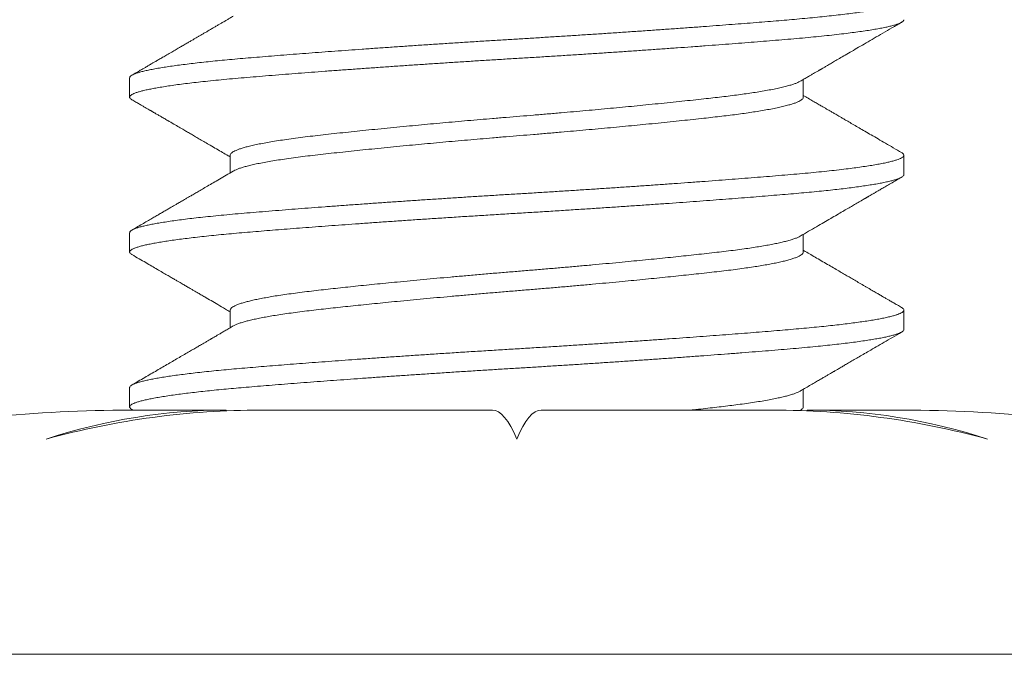
# Model space of a CAD drawing. Extents: x -35 to 76, y -69 to 39.
# Drawn here: x 44 to 44, y -63 to -63 of the extents above; entities that cross this region are included whole.
import ezdxf

# ---------------------------------------------------------------- set-up
doc = ezdxf.new("R2010")
doc.units = 0
doc.header["$LTSCALE"] = 0.25
doc.header["$MEASUREMENT"] = 0
doc.layers.get('0').update_dxf_attribs({"linetype": 'CONTINUOUS', "lineweight": 13})
doc.layers.get('DEFPOINTS').update_dxf_attribs({"linetype": 'CONTINUOUS'})
doc.layers.add('Text', color=7, linetype='CONTINUOUS', lineweight=15)
doc.styles.add('ROMAND', font='romand.shx', dxfattribs={"oblique": 15})
doc.dimstyles.new('ROMAND', dxfattribs={"dimscale": 3, "dimtxt": 0.1875, "dimasz": 0.1875, "dimexe": 0.0625, "dimexo": 0.0625, "dimgap": 0.0625, "dimtad": 0, "dimtih": 1, "dimtoh": 1, "dimdec": 3, "dimzin": 0, "dimdsep": 46, "dimlunit": 4, "dimtxsty": 'ROMAND', "dimcen": 0, "dimadec": 0, "dimazin": 0, "dimtfac": 1, "dimtdec": 3, "dimtofl": 0, "dimtmove": 0, "dimatfit": 3, "dimfxl": 0, "dimtolj": 1, "dimtzin": 0, "dimarcsym": 0})

# ---------------------------------------------------------------- blocks, each defined once
blk = doc.blocks.new('*D33')
at = {"layer": 'DEFPOINTS', "color": 0}
for p in [(44.19762, -62.9522), (44.19762, -63.18013)]:
    blk.add_point(p, dxfattribs=at)
at = {"layer": 'Text', "color": 0, "lineweight": -2}
for p, q in [((44.19762, -65.67601), (44.19762, -63.64888)), ((44.66637, -65.67601), (44.19762, -65.67601))]:
    blk.add_line(p, q, dxfattribs=at)
at = {"layer": 'Text', "color": 0}
blk.add_solid([(44.11949, -63.64888), (44.27574, -63.64888), (44.19762, -63.18013)], dxfattribs=at)
at = {"layer": 'Text', "color": 0, "insert": (48.20074, -65.67601), "char_height": 0.46875, "attachment_point": 5, "style": 'ROMAND'}
blk.add_mtext('\\A1;(4) \\A1;{\\H0.7X;\\S1/4;}"-20x\\A1;{\\H0.7X;\\S3/4;}"\\PS.S. BUTTON HEAD\\PSOCKET CAP\\PSCREWS', dxfattribs=at)

msp = doc.modelspace()

# ---------------------------------------------------------------- linework, layer by layer
for p, q in [((44.07262, -62.58813), (44.07262, -62.59438)), ((44.29014, -62.59438), (44.29014, -62.58868)), ((44.10509, -62.61313), (44.10509, -62.61882)), ((44.32262, -62.61938), (44.32262, -62.61313)), ((44.07262, -62.63813), (44.07262, -62.64438)), ((44.29014, -62.64438), (44.29014, -62.63868)), ((44.10509, -62.66313), (44.10509, -62.66882)), ((44.32262, -62.66938), (44.32262, -62.66313)), ((44.07262, -62.68813), (44.07262, -62.69438)), ((44.29014, -62.69438), (44.29014, -62.68868)), ((44.07287, -62.69541), (44.10383, -62.69541)), ((44.10383, -62.69541), (44.10383, -62.69565)), ((44.11498, -62.69541), (44.18973, -62.69541)), ((44.2055, -62.69541), (44.28025, -62.69541)), ((44.29141, -62.69541), (44.29141, -62.69565)), ((44.29141, -62.69541), (44.32237, -62.69541))]:
    msp.add_line(p, q)
at = {"color": 8}
for points, knots in [([(44.32188, -62.56229), (44.32203, -62.56239), (44.32234, -62.56258), (44.32258, -62.56288), (44.32265, -62.56317), (44.32252, -62.56347), (44.32219, -62.56378), (44.32166, -62.5641), (44.32093, -62.56442), (44.32, -62.56474), (44.3189, -62.56506), (44.31762, -62.56537), (44.31615, -62.56569), (44.31451, -62.56601), (44.31268, -62.56633), (44.31068, -62.56665), (44.30851, -62.56697), (44.30613, -62.56729), (44.30355, -62.56761), (44.30076, -62.56794), (44.29782, -62.56826), (44.29472, -62.56858), (44.29149, -62.56889), (44.28818, -62.56919), (44.2848, -62.56948), (44.28134, -62.56977), (44.27773, -62.57007), (44.27399, -62.57037), (44.27012, -62.57067), (44.26612, -62.57098), (44.262, -62.5713), (44.25771, -62.57162), (44.25324, -62.57194), (44.24861, -62.57228), (44.24388, -62.57261), (44.23908, -62.57295), (44.23422, -62.57328), (44.22938, -62.57361), (44.22457, -62.57393), (44.21982, -62.57424), (44.21505, -62.57454), (44.21028, -62.57485), (44.20552, -62.57514), (44.20078, -62.57544), (44.19604, -62.57572), (44.19122, -62.57602), (44.18632, -62.57632), (44.18132, -62.57664), (44.17632, -62.57696), (44.17134, -62.57728), (44.16638, -62.57761), (44.16154, -62.57794), (44.15681, -62.57826), (44.15222, -62.57858), (44.1477, -62.5789), (44.14325, -62.57922), (44.13889, -62.57954), (44.13463, -62.57985), (44.13048, -62.58017), (44.12637, -62.58048), (44.12234, -62.5808), (44.11838, -62.58112), (44.11457, -62.58143), (44.11092, -62.58173), (44.10742, -62.58203), (44.1041, -62.58233), (44.10095, -62.58263), (44.09798, -62.58293), (44.09513, -62.58324), (44.09244, -62.58355), (44.08989, -62.58387), (44.08749, -62.58418), (44.08526, -62.5845), (44.08317, -62.58482), (44.08123, -62.58515), (44.07945, -62.58549), (44.07788, -62.58582), (44.07651, -62.58615), (44.07534, -62.58648), (44.07436, -62.58682), (44.07357, -62.58716), (44.073, -62.5875), (44.07267, -62.58782), (44.07264, -62.58803), (44.07263, -62.58813)], [0, 0, 0, 0, 0.011239, 0.022942, 0.035119, 0.04732, 0.059608, 0.071973, 0.084405, 0.096896, 0.108863, 0.120865, 0.132893, 0.144937, 0.156988, 0.169036, 0.181074, 0.19309, 0.205647, 0.21816, 0.23062, 0.243017, 0.255341, 0.267583, 0.279195, 0.290857, 0.302597, 0.314405, 0.326275, 0.338197, 0.350163, 0.362165, 0.374765, 0.387382, 0.400007, 0.412629, 0.425236, 0.437818, 0.449796, 0.461732, 0.473619, 0.485447, 0.497208, 0.508894, 0.520507, 0.532167, 0.544465, 0.556838, 0.569278, 0.581775, 0.594318, 0.606897, 0.618929, 0.630976, 0.643027, 0.655074, 0.667108, 0.679118, 0.691097, 0.703035, 0.715488, 0.727876, 0.740191, 0.752422, 0.764587, 0.776821, 0.788577, 0.8004, 0.812282, 0.824214, 0.836189, 0.848197, 0.860228, 0.872274, 0.884899, 0.89752, 0.910124, 0.922703, 0.935245, 0.94774, 0.961305, 0.97479, 0.988183, 1, 1, 1, 1]), ([(44.32262, -62.56938), (44.3226, -62.56947), (44.32257, -62.56966), (44.32229, -62.56996), (44.32183, -62.57026), (44.32119, -62.57056), (44.32037, -62.57087), (44.31935, -62.57118), (44.31815, -62.5715), (44.31674, -62.57182), (44.31511, -62.57215), (44.31325, -62.57248), (44.31121, -62.57282), (44.30897, -62.57315), (44.30655, -62.57348), (44.30388, -62.57382), (44.30094, -62.57417), (44.29773, -62.57452), (44.29434, -62.57487), (44.2908, -62.57521), (44.28709, -62.57554), (44.28322, -62.57586), (44.2793, -62.57619), (44.27532, -62.57651), (44.2713, -62.57683), (44.26715, -62.57715), (44.26286, -62.57748), (44.25846, -62.57781), (44.25401, -62.57814), (44.24953, -62.57846), (44.24503, -62.57878), (44.24047, -62.5791), (44.23585, -62.57942), (44.23117, -62.57974), (44.22645, -62.58005), (44.22171, -62.58037), (44.21687, -62.58068), (44.21195, -62.58099), (44.20696, -62.58131), (44.20198, -62.58161), (44.19702, -62.58191), (44.19205, -62.58221), (44.18715, -62.58252), (44.18231, -62.58282), (44.17754, -62.58313), (44.17277, -62.58344), (44.16803, -62.58375), (44.16332, -62.58407), (44.15865, -62.58438), (44.15404, -62.5847), (44.14941, -62.58503), (44.14479, -62.58536), (44.14019, -62.58569), (44.1357, -62.58602), (44.13132, -62.58635), (44.12707, -62.58668), (44.12282, -62.58701), (44.11861, -62.58735), (44.11446, -62.58769), (44.11049, -62.58802), (44.10669, -62.58834), (44.10304, -62.58868), (44.09956, -62.58902), (44.09633, -62.58936), (44.09336, -62.58969), (44.09064, -62.59002), (44.08808, -62.59035), (44.08571, -62.59068), (44.08352, -62.59102), (44.08155, -62.59135), (44.07979, -62.59167), (44.07825, -62.59199), (44.07689, -62.59231), (44.07571, -62.59262), (44.07473, -62.59293), (44.07393, -62.59324), (44.07332, -62.59354), (44.07289, -62.59385), (44.07264, -62.59415), (44.07259, -62.59445), (44.07274, -62.59475), (44.073, -62.59501), (44.07328, -62.59516), (44.07337, -62.59521)], [0, 0, 0, 0, 0.011632, 0.023344, 0.035128, 0.046976, 0.05888, 0.070831, 0.08282, 0.094839, 0.107451, 0.120074, 0.132698, 0.145312, 0.157905, 0.170467, 0.184123, 0.197717, 0.211234, 0.224664, 0.237994, 0.251272, 0.264648, 0.276992, 0.289407, 0.301883, 0.314409, 0.326975, 0.339571, 0.351613, 0.363664, 0.375713, 0.387753, 0.399773, 0.411764, 0.423718, 0.435625, 0.44804, 0.460384, 0.47265, 0.484828, 0.497027, 0.509312, 0.521111, 0.532972, 0.544887, 0.556848, 0.568844, 0.580868, 0.592909, 0.60496, 0.617583, 0.630195, 0.642785, 0.655343, 0.667857, 0.680319, 0.693841, 0.707276, 0.720612, 0.733888, 0.747258, 0.760723, 0.774272, 0.786754, 0.799285, 0.811856, 0.824455, 0.837072, 0.849697, 0.861745, 0.873781, 0.885795, 0.897779, 0.909723, 0.921619, 0.933458, 0.945231, 0.957486, 0.969657, 0.981866, 0.994162, 1, 1, 1, 1]), ([(44.28912, -62.58927), (44.289, -62.58934), (44.28868, -62.58953), (44.28795, -62.58984), (44.28698, -62.5902), (44.28577, -62.59057), (44.28433, -62.59096), (44.28263, -62.59137), (44.28073, -62.59177), (44.27863, -62.59217), (44.27641, -62.59255), (44.2741, -62.59292), (44.27172, -62.59327), (44.26921, -62.59362), (44.26659, -62.59396), (44.26385, -62.59429), (44.26098, -62.59461), (44.25789, -62.59496), (44.25455, -62.59532), (44.25095, -62.59571), (44.2472, -62.5961), (44.24331, -62.59649), (44.23943, -62.59688), (44.23557, -62.59726), (44.23176, -62.59762), (44.22788, -62.59799), (44.22394, -62.59835), (44.21996, -62.59871), (44.21595, -62.59907), (44.21179, -62.59944), (44.20749, -62.59981), (44.20306, -62.60018), (44.19864, -62.60054), (44.19423, -62.6009), (44.18994, -62.60126), (44.18578, -62.60162), (44.18174, -62.60197), (44.17772, -62.60232), (44.17372, -62.60268), (44.16976, -62.60304), (44.16584, -62.60341), (44.16186, -62.60378), (44.15783, -62.60417), (44.15377, -62.60457), (44.14983, -62.60497), (44.14602, -62.60536), (44.14227, -62.60576), (44.13861, -62.60615), (44.13507, -62.60655), (44.13169, -62.60693), (44.12849, -62.60732), (44.12544, -62.60771), (44.12262, -62.60811), (44.12002, -62.60851), (44.11765, -62.6089), (44.11546, -62.6093), (44.11346, -62.6097), (44.11172, -62.61009), (44.11023, -62.61047), (44.10895, -62.61083), (44.10786, -62.61119), (44.10694, -62.61155), (44.10621, -62.6119), (44.10566, -62.61225), (44.10529, -62.6126), (44.1051, -62.6129), (44.10511, -62.61307), (44.10512, -62.61313)], [0, 0, 0, 0, 0.009211, 0.024015, 0.038877, 0.053782, 0.07021, 0.086652, 0.103089, 0.119499, 0.135864, 0.150686, 0.165438, 0.180108, 0.194682, 0.209147, 0.223556, 0.238071, 0.254156, 0.270348, 0.286629, 0.302981, 0.319383, 0.334321, 0.349269, 0.364212, 0.379135, 0.394023, 0.40886, 0.423634, 0.439792, 0.455837, 0.471752, 0.487608, 0.503595, 0.518234, 0.532961, 0.547761, 0.56262, 0.577523, 0.592455, 0.607402, 0.623842, 0.640261, 0.656638, 0.672954, 0.689191, 0.706302, 0.723281, 0.74011, 0.756981, 0.774, 0.791145, 0.807407, 0.823744, 0.840136, 0.856563, 0.873006, 0.887949, 0.902874, 0.917764, 0.932605, 0.947382, 0.962081, 0.976688, 0.992635, 1, 1, 1, 1]), ([(44.29014, -62.59438), (44.29013, -62.59449), (44.29009, -62.59471), (44.28982, -62.59504), (44.28938, -62.59539), (44.28876, -62.59574), (44.28796, -62.59609), (44.28698, -62.59645), (44.28577, -62.59682), (44.28433, -62.59721), (44.28263, -62.59762), (44.28073, -62.59802), (44.27863, -62.59842), (44.27641, -62.5988), (44.2741, -62.59917), (44.27172, -62.59952), (44.26921, -62.59987), (44.26659, -62.60021), (44.26385, -62.60054), (44.26098, -62.60086), (44.25789, -62.60121), (44.25455, -62.60157), (44.25095, -62.60196), (44.2472, -62.60235), (44.24331, -62.60274), (44.23943, -62.60313), (44.23557, -62.60351), (44.23176, -62.60387), (44.22788, -62.60424), (44.22394, -62.6046), (44.21996, -62.60496), (44.21595, -62.60532), (44.21179, -62.60569), (44.20749, -62.60606), (44.20306, -62.60643), (44.19864, -62.60679), (44.19423, -62.60715), (44.18994, -62.60751), (44.18578, -62.60787), (44.18174, -62.60822), (44.17772, -62.60857), (44.17372, -62.60893), (44.16976, -62.60929), (44.16584, -62.60966), (44.16186, -62.61003), (44.15783, -62.61042), (44.15377, -62.61082), (44.14983, -62.61122), (44.14602, -62.61161), (44.14227, -62.61201), (44.13861, -62.6124), (44.13507, -62.6128), (44.13169, -62.61318), (44.12849, -62.61357), (44.12544, -62.61396), (44.12262, -62.61436), (44.12002, -62.61476), (44.11765, -62.61515), (44.11546, -62.61555), (44.11346, -62.61595), (44.11172, -62.61634), (44.11022, -62.61672), (44.10895, -62.61708), (44.10785, -62.61744), (44.10695, -62.6178), (44.10637, -62.61807), (44.10615, -62.61821), (44.10611, -62.61824)], [0, 0, 0, 0, 0.014433, 0.028978, 0.043622, 0.058353, 0.073157, 0.088019, 0.102924, 0.119352, 0.135794, 0.152231, 0.168642, 0.185007, 0.199828, 0.21458, 0.229251, 0.243825, 0.25829, 0.272698, 0.287213, 0.303298, 0.319491, 0.335772, 0.352124, 0.368526, 0.383464, 0.398412, 0.413355, 0.428278, 0.443166, 0.458004, 0.472777, 0.488935, 0.504981, 0.520895, 0.536752, 0.552738, 0.567378, 0.582105, 0.596904, 0.611763, 0.626667, 0.641599, 0.656546, 0.672986, 0.689405, 0.705782, 0.722098, 0.738335, 0.755446, 0.772425, 0.789254, 0.806125, 0.823144, 0.840289, 0.856552, 0.872889, 0.889281, 0.905708, 0.92215, 0.937094, 0.952019, 0.966909, 0.98175, 0.996527, 1, 1, 1, 1]), ([(44.32187, -62.61229), (44.32199, -62.61237), (44.3223, -62.61255), (44.32255, -62.61283), (44.32265, -62.61312), (44.32256, -62.61341), (44.32229, -62.61371), (44.32183, -62.61401), (44.32119, -62.61431), (44.32037, -62.61462), (44.31935, -62.61493), (44.31815, -62.61525), (44.31674, -62.61557), (44.31511, -62.6159), (44.31325, -62.61623), (44.31121, -62.61657), (44.30897, -62.6169), (44.30655, -62.61723), (44.30388, -62.61757), (44.30094, -62.61792), (44.29773, -62.61827), (44.29434, -62.61862), (44.2908, -62.61896), (44.28709, -62.61929), (44.28322, -62.61961), (44.2793, -62.61994), (44.27532, -62.62026), (44.2713, -62.62058), (44.26715, -62.6209), (44.26286, -62.62123), (44.25846, -62.62156), (44.25401, -62.62189), (44.24953, -62.62221), (44.24503, -62.62253), (44.24047, -62.62285), (44.23585, -62.62317), (44.23117, -62.62349), (44.22645, -62.6238), (44.22171, -62.62412), (44.21687, -62.62443), (44.21195, -62.62474), (44.20696, -62.62506), (44.20198, -62.62536), (44.19702, -62.62566), (44.19205, -62.62596), (44.18715, -62.62627), (44.18231, -62.62657), (44.17754, -62.62688), (44.17277, -62.62719), (44.16803, -62.6275), (44.16332, -62.62782), (44.15865, -62.62813), (44.15404, -62.62845), (44.14941, -62.62878), (44.14479, -62.62911), (44.14019, -62.62944), (44.1357, -62.62977), (44.13132, -62.6301), (44.12707, -62.63043), (44.12282, -62.63076), (44.11861, -62.6311), (44.11446, -62.63144), (44.11049, -62.63177), (44.10669, -62.63209), (44.10304, -62.63243), (44.09956, -62.63277), (44.09633, -62.63311), (44.09336, -62.63344), (44.09064, -62.63377), (44.08808, -62.6341), (44.08571, -62.63443), (44.08352, -62.63477), (44.08155, -62.6351), (44.07979, -62.63542), (44.07825, -62.63574), (44.07689, -62.63606), (44.07571, -62.63637), (44.07473, -62.63668), (44.07393, -62.63699), (44.07332, -62.63729), (44.07289, -62.6376), (44.07265, -62.63788), (44.07264, -62.63805), (44.07264, -62.63813)], [0, 0, 0, 0, 0.008826, 0.021101, 0.033289, 0.044921, 0.056633, 0.068417, 0.080265, 0.092169, 0.10412, 0.116109, 0.128128, 0.14074, 0.153363, 0.165987, 0.178601, 0.191194, 0.203756, 0.217412, 0.231006, 0.244523, 0.257953, 0.271283, 0.284561, 0.297937, 0.310281, 0.322696, 0.335172, 0.347698, 0.360264, 0.37286, 0.384902, 0.396953, 0.409002, 0.421042, 0.433062, 0.445053, 0.457007, 0.468914, 0.481329, 0.493674, 0.505939, 0.518117, 0.530316, 0.542601, 0.5544, 0.566261, 0.578176, 0.590137, 0.602133, 0.614157, 0.626199, 0.638249, 0.650872, 0.663484, 0.676074, 0.688632, 0.701146, 0.713608, 0.72713, 0.740565, 0.753901, 0.767177, 0.780547, 0.794012, 0.807561, 0.820043, 0.832574, 0.845145, 0.857744, 0.870361, 0.882986, 0.895034, 0.90707, 0.919085, 0.931069, 0.943013, 0.954908, 0.966747, 0.97852, 0.990775, 1, 1, 1, 1]), ([(44.32259, -62.61938), (44.3226, -62.61941), (44.32263, -62.61955), (44.32245, -62.6198), (44.32206, -62.62013), (44.32144, -62.62045), (44.32064, -62.62078), (44.31963, -62.6211), (44.31841, -62.62143), (44.31699, -62.62176), (44.31539, -62.62209), (44.31363, -62.62242), (44.31172, -62.62274), (44.30963, -62.62305), (44.30737, -62.62337), (44.30496, -62.62369), (44.30238, -62.624), (44.29966, -62.62431), (44.29675, -62.62462), (44.29366, -62.62493), (44.29039, -62.62524), (44.28698, -62.62555), (44.28344, -62.62584), (44.27975, -62.62615), (44.27597, -62.62646), (44.2721, -62.62677), (44.26817, -62.62707), (44.26411, -62.62739), (44.25994, -62.6277), (44.25566, -62.62802), (44.25129, -62.62834), (44.24683, -62.62866), (44.24222, -62.62898), (44.23747, -62.62931), (44.23259, -62.62964), (44.22765, -62.62997), (44.22269, -62.6303), (44.2177, -62.63062), (44.21255, -62.63095), (44.20726, -62.63129), (44.20183, -62.63162), (44.19642, -62.63195), (44.191, -62.63228), (44.18556, -62.63262), (44.18011, -62.63296), (44.17481, -62.6333), (44.16968, -62.63364), (44.16474, -62.63397), (44.15983, -62.6343), (44.15498, -62.63464), (44.1502, -62.63497), (44.14557, -62.6353), (44.14109, -62.63563), (44.13678, -62.63594), (44.13257, -62.63626), (44.12847, -62.63657), (44.12449, -62.63688), (44.12064, -62.63718), (44.11692, -62.63748), (44.11329, -62.63778), (44.10974, -62.63808), (44.10628, -62.63838), (44.10295, -62.63869), (44.09975, -62.639), (44.09669, -62.63932), (44.09383, -62.63964), (44.09116, -62.63996), (44.08869, -62.64027), (44.08637, -62.64059), (44.08423, -62.64091), (44.08225, -62.64123), (44.08045, -62.64155), (44.07884, -62.64187), (44.07738, -62.64219), (44.0761, -62.64251), (44.075, -62.64284), (44.07411, -62.64316), (44.07343, -62.64348), (44.07295, -62.6438), (44.07267, -62.6441), (44.07259, -62.64439), (44.07269, -62.64468), (44.07293, -62.64495), (44.07323, -62.64513), (44.07336, -62.64521)], [0, 0, 0, 0, 0.003683, 0.017013, 0.030443, 0.042832, 0.055284, 0.067792, 0.080343, 0.092929, 0.105539, 0.117587, 0.129638, 0.141683, 0.153711, 0.165714, 0.177683, 0.189608, 0.201481, 0.213855, 0.226152, 0.238365, 0.250535, 0.262787, 0.27512, 0.28696, 0.298856, 0.310801, 0.322786, 0.334801, 0.346837, 0.358885, 0.370937, 0.383554, 0.396154, 0.408726, 0.421259, 0.433743, 0.446167, 0.459643, 0.473024, 0.486306, 0.49963, 0.513054, 0.526567, 0.540157, 0.55267, 0.565227, 0.577816, 0.590427, 0.603051, 0.615675, 0.627716, 0.63974, 0.651736, 0.663696, 0.67561, 0.687471, 0.699269, 0.710996, 0.723198, 0.735374, 0.747637, 0.759979, 0.772392, 0.784866, 0.796821, 0.808813, 0.820833, 0.832873, 0.844923, 0.856973, 0.869015, 0.881039, 0.893607, 0.906134, 0.918611, 0.931028, 0.943375, 0.955643, 0.967271, 0.978907, 0.990623, 1, 1, 1, 1]), ([(44.28914, -62.63927), (44.28914, -62.63927), (44.28896, -62.6394), (44.28839, -62.63966), (44.28742, -62.64005), (44.28621, -62.64045), (44.28483, -62.64083), (44.2833, -62.64121), (44.28165, -62.64158), (44.27984, -62.64194), (44.27786, -62.6423), (44.27573, -62.64266), (44.27345, -62.64302), (44.27096, -62.64338), (44.26824, -62.64375), (44.2653, -62.64411), (44.26221, -62.64447), (44.25897, -62.64484), (44.25568, -62.6452), (44.25234, -62.64556), (44.24899, -62.64591), (44.24552, -62.64627), (44.24195, -62.64663), (44.23828, -62.64699), (44.23452, -62.64736), (44.23056, -62.64774), (44.2264, -62.64813), (44.22205, -62.64853), (44.21765, -62.64892), (44.21323, -62.64931), (44.2087, -62.6497), (44.20409, -62.65009), (44.1994, -62.65048), (44.19472, -62.65086), (44.19003, -62.65125), (44.18532, -62.65166), (44.18071, -62.65206), (44.1762, -62.65246), (44.17182, -62.65285), (44.16749, -62.65325), (44.16322, -62.65365), (44.15916, -62.65404), (44.15532, -62.65442), (44.15169, -62.65478), (44.14816, -62.65514), (44.14474, -62.6555), (44.14144, -62.65585), (44.13827, -62.65619), (44.13514, -62.65654), (44.13204, -62.65689), (44.129, -62.65725), (44.1261, -62.65763), (44.12335, -62.65801), (44.12083, -62.65838), (44.11854, -62.65875), (44.11648, -62.65911), (44.11457, -62.65947), (44.11283, -62.65984), (44.11125, -62.6602), (44.10985, -62.66057), (44.10859, -62.66094), (44.10748, -62.66133), (44.10657, -62.66172), (44.10587, -62.66211), (44.10539, -62.66248), (44.10513, -62.66282), (44.10511, -62.66304), (44.10511, -62.66313)], [0, 0, 0, 0, 0.0000242, 0.016264, 0.0325833, 0.0489628, 0.0653827, 0.0803283, 0.0952757, 0.1102095, 0.1251148, 0.1399765, 0.1547801, 0.1695112, 0.1856149, 0.2015963, 0.2174498, 0.2333701, 0.2494203, 0.2641099, 0.278879, 0.2937135, 0.3085989, 0.3235203, 0.3384628, 0.3534112, 0.3698429, 0.3862432, 0.4025922, 0.4188705, 0.435059, 0.4521099, 0.4690182, 0.4858291, 0.5027732, 0.519855, 0.5370532, 0.5533558, 0.569723, 0.5861352, 0.6025726, 0.6190148, 0.6339498, 0.6488571, 0.6637216, 0.6785288, 0.6932643, 0.7079142, 0.7224651, 0.7383414, 0.754229, 0.7702506, 0.786389, 0.802626, 0.8174573, 0.8323402, 0.84726, 0.8622017, 0.8771502, 0.8920902, 0.9070067, 0.9233694, 0.9396659, 0.9558769, 0.971984, 0.9879694, 1, 1, 1, 1]), ([(44.29012, -62.64438), (44.29013, -62.64441), (44.29015, -62.64455), (44.29002, -62.6448), (44.28971, -62.64515), (44.28917, -62.64552), (44.28841, -62.64591), (44.28742, -62.6463), (44.28621, -62.6467), (44.28483, -62.64708), (44.2833, -62.64746), (44.28165, -62.64783), (44.27984, -62.64819), (44.27786, -62.64855), (44.27573, -62.64891), (44.27345, -62.64927), (44.27096, -62.64963), (44.26824, -62.65), (44.2653, -62.65036), (44.26221, -62.65072), (44.25897, -62.65109), (44.25568, -62.65145), (44.25234, -62.65181), (44.24899, -62.65216), (44.24552, -62.65252), (44.24195, -62.65288), (44.23828, -62.65324), (44.23452, -62.65361), (44.23056, -62.65399), (44.2264, -62.65438), (44.22205, -62.65478), (44.21765, -62.65517), (44.21323, -62.65556), (44.2087, -62.65595), (44.20409, -62.65634), (44.1994, -62.65673), (44.19472, -62.65711), (44.19003, -62.6575), (44.18532, -62.65791), (44.18071, -62.65831), (44.1762, -62.65871), (44.17182, -62.6591), (44.16749, -62.6595), (44.16322, -62.6599), (44.15916, -62.66029), (44.15532, -62.66067), (44.15169, -62.66103), (44.14816, -62.66139), (44.14474, -62.66175), (44.14144, -62.6621), (44.13827, -62.66244), (44.13514, -62.66279), (44.13204, -62.66314), (44.129, -62.6635), (44.1261, -62.66388), (44.12335, -62.66426), (44.12083, -62.66463), (44.11854, -62.665), (44.11648, -62.66536), (44.11457, -62.66572), (44.11283, -62.66609), (44.11125, -62.66645), (44.10985, -62.66682), (44.10859, -62.66719), (44.10749, -62.66758), (44.10664, -62.66793), (44.10627, -62.66815), (44.10612, -62.66824)], [0, 0, 0, 0, 0.004003, 0.018468, 0.033041, 0.049183, 0.065422, 0.081741, 0.098121, 0.11454, 0.129486, 0.144433, 0.159367, 0.174272, 0.189133, 0.203936, 0.218667, 0.234771, 0.250752, 0.266605, 0.282525, 0.298575, 0.313265, 0.328034, 0.342868, 0.357753, 0.372674, 0.387617, 0.402565, 0.418996, 0.435396, 0.451745, 0.468023, 0.484211, 0.501262, 0.51817, 0.534981, 0.551925, 0.569006, 0.586204, 0.602506, 0.618873, 0.635285, 0.651723, 0.668165, 0.683099, 0.698006, 0.712871, 0.727678, 0.742413, 0.757063, 0.771613, 0.787489, 0.803377, 0.819398, 0.835536, 0.851773, 0.866604, 0.881487, 0.896407, 0.911348, 0.926296, 0.941236, 0.956152, 0.972515, 0.988811, 1, 1, 1, 1]), ([(44.32187, -62.66229), (44.32201, -62.66238), (44.32235, -62.66258), (44.32259, -62.66289), (44.32265, -62.66322), (44.32247, -62.66355), (44.32206, -62.66388), (44.32144, -62.6642), (44.32064, -62.66453), (44.31963, -62.66485), (44.31841, -62.66518), (44.31699, -62.66551), (44.31539, -62.66584), (44.31363, -62.66617), (44.31172, -62.66649), (44.30963, -62.6668), (44.30737, -62.66712), (44.30496, -62.66744), (44.30238, -62.66775), (44.29966, -62.66806), (44.29675, -62.66837), (44.29366, -62.66868), (44.29039, -62.66899), (44.28698, -62.6693), (44.28344, -62.66959), (44.27975, -62.6699), (44.27597, -62.67021), (44.2721, -62.67052), (44.26817, -62.67082), (44.26411, -62.67114), (44.25994, -62.67145), (44.25566, -62.67177), (44.25129, -62.67209), (44.24683, -62.67241), (44.24222, -62.67273), (44.23747, -62.67306), (44.23259, -62.67339), (44.22765, -62.67372), (44.22269, -62.67405), (44.2177, -62.67437), (44.21255, -62.6747), (44.20726, -62.67504), (44.20183, -62.67537), (44.19642, -62.6757), (44.191, -62.67603), (44.18556, -62.67637), (44.18011, -62.67671), (44.17481, -62.67705), (44.16968, -62.67739), (44.16474, -62.67772), (44.15983, -62.67805), (44.15498, -62.67839), (44.1502, -62.67872), (44.14557, -62.67905), (44.14109, -62.67938), (44.13678, -62.67969), (44.13257, -62.68001), (44.12847, -62.68032), (44.12449, -62.68063), (44.12064, -62.68093), (44.11692, -62.68123), (44.11329, -62.68153), (44.10974, -62.68183), (44.10628, -62.68213), (44.10295, -62.68244), (44.09975, -62.68275), (44.09669, -62.68307), (44.09383, -62.68339), (44.09116, -62.68371), (44.08869, -62.68402), (44.08637, -62.68434), (44.08423, -62.68466), (44.08225, -62.68498), (44.08045, -62.6853), (44.07884, -62.68562), (44.07738, -62.68594), (44.0761, -62.68626), (44.075, -62.68659), (44.07411, -62.68691), (44.07343, -62.68723), (44.07295, -62.68755), (44.07267, -62.68784), (44.07264, -62.68804), (44.07262, -62.68813)], [0, 0, 0, 0, 0.010317, 0.023692, 0.036971, 0.050301, 0.06373, 0.076119, 0.088571, 0.101079, 0.11363, 0.126216, 0.138825, 0.150874, 0.162925, 0.174969, 0.186997, 0.199, 0.210969, 0.222894, 0.234767, 0.247141, 0.259438, 0.271651, 0.28382, 0.296073, 0.308406, 0.320245, 0.332142, 0.344087, 0.356071, 0.368086, 0.380122, 0.39217, 0.404221, 0.416839, 0.429439, 0.442011, 0.454543, 0.467027, 0.479452, 0.492927, 0.506308, 0.51959, 0.532914, 0.546338, 0.559851, 0.573441, 0.585954, 0.59851, 0.611099, 0.623711, 0.636334, 0.648958, 0.661, 0.673023, 0.685019, 0.696979, 0.708893, 0.720753, 0.732552, 0.744279, 0.756481, 0.768657, 0.780919, 0.793262, 0.805674, 0.818148, 0.830103, 0.842094, 0.854115, 0.866154, 0.878204, 0.890255, 0.902297, 0.914321, 0.926888, 0.939415, 0.951892, 0.964309, 0.976656, 0.988924, 1, 1, 1, 1]), ([(44.3226, -62.66938), (44.3226, -62.66941), (44.32263, -62.66954), (44.32247, -62.66978), (44.32211, -62.67009), (44.32155, -62.6704), (44.32081, -62.67071), (44.31989, -62.67102), (44.31878, -62.67134), (44.31749, -62.67165), (44.31601, -62.67197), (44.31434, -62.67229), (44.3125, -62.67261), (44.31045, -62.67293), (44.30818, -62.67326), (44.30571, -62.67359), (44.30305, -62.67392), (44.30024, -62.67425), (44.29726, -62.67457), (44.29405, -62.67489), (44.29059, -62.67522), (44.28688, -62.67555), (44.283, -62.67588), (44.27895, -62.67622), (44.27472, -62.67656), (44.27031, -62.67691), (44.26586, -62.67725), (44.26141, -62.67759), (44.25696, -62.67792), (44.25241, -62.67825), (44.24775, -62.67859), (44.24302, -62.67892), (44.23828, -62.67925), (44.23355, -62.67958), (44.22885, -62.67989), (44.22412, -62.68021), (44.21936, -62.68052), (44.2146, -62.68082), (44.20983, -62.68113), (44.20507, -62.68142), (44.20025, -62.68172), (44.19536, -62.68201), (44.19039, -62.68232), (44.18541, -62.68263), (44.18041, -62.68294), (44.17542, -62.68327), (44.17051, -62.68359), (44.16571, -62.68391), (44.16102, -62.68422), (44.15637, -62.68454), (44.15179, -62.68486), (44.14727, -62.68518), (44.14283, -62.6855), (44.13848, -62.68582), (44.13416, -62.68614), (44.12989, -62.68646), (44.12568, -62.68679), (44.12161, -62.68711), (44.11768, -62.68742), (44.1139, -62.68773), (44.11033, -62.68803), (44.10695, -62.68832), (44.10375, -62.68861), (44.10066, -62.68891), (44.0977, -62.68921), (44.09487, -62.68952), (44.09219, -62.68983), (44.08965, -62.69015), (44.08724, -62.69047), (44.08496, -62.6908), (44.08283, -62.69113), (44.08089, -62.69147), (44.07915, -62.6918), (44.07762, -62.69213), (44.0763, -62.69246), (44.0752, -62.69278), (44.07431, -62.69309), (44.0736, -62.69339), (44.07309, -62.69369), (44.07275, -62.69399), (44.0726, -62.69428), (44.07262, -62.69456), (44.07285, -62.69486), (44.0731, -62.69508), (44.07333, -62.6952), (44.07336, -62.69521)], [0, 0, 0, 0, 0.004052, 0.01627, 0.028573, 0.04095, 0.052827, 0.064755, 0.076726, 0.088731, 0.10076, 0.112805, 0.124856, 0.136904, 0.149513, 0.162097, 0.174646, 0.18715, 0.199599, 0.211983, 0.225408, 0.238732, 0.252013, 0.265394, 0.27887, 0.292427, 0.306053, 0.318593, 0.331171, 0.343775, 0.356395, 0.36902, 0.381639, 0.39367, 0.405677, 0.417651, 0.429583, 0.441464, 0.453286, 0.46504, 0.476719, 0.488884, 0.501113, 0.513425, 0.525811, 0.538262, 0.550767, 0.562747, 0.574758, 0.586791, 0.598838, 0.61089, 0.622936, 0.634967, 0.646975, 0.65952, 0.672018, 0.684459, 0.696835, 0.709135, 0.72135, 0.732964, 0.744651, 0.756413, 0.768242, 0.780129, 0.792066, 0.804044, 0.816055, 0.828661, 0.841282, 0.853907, 0.866525, 0.879126, 0.891698, 0.903664, 0.915585, 0.927454, 0.939261, 0.950999, 0.96266, 0.974273, 0.985958, 0.998279, 1, 1, 1, 1]), ([(44.28912, -62.68927), (44.28899, -62.68935), (44.28865, -62.68954), (44.2879, -62.68986), (44.28692, -62.69022), (44.28574, -62.69058), (44.28439, -62.69095), (44.28286, -62.69131), (44.28111, -62.69169), (44.27911, -62.69208), (44.27686, -62.69248), (44.27443, -62.69287), (44.27183, -62.69326), (44.26916, -62.69362), (44.26644, -62.69397), (44.26369, -62.6943), (44.26082, -62.69463), (44.25782, -62.69497), (44.25543, -62.69523), (44.25405, -62.69538), (44.25373, -62.69541)], [0, 0, 0, 0, 0.0100406, 0.0248474, 0.0397115, 0.0546183, 0.0695528, 0.0845, 0.0994447, 0.1158625, 0.1322389, 0.1485541, 0.1647889, 0.1809246, 0.1954924, 0.2099506, 0.2243621, 0.2388828, 0.253506, 0.257809, 0.257809, 0.257809, 0.257809]), ([(44.29012, -62.69438), (44.29012, -62.69447), (44.29011, -62.69468), (44.28984, -62.69503), (44.28946, -62.69533), (44.28916, -62.69551), (44.28907, -62.69556)], [0, 0, 0, 0, 0.01235717, 0.02834492, 0.04445402, 0.05092016, 0.05092016, 0.05092016, 0.05092016])]:
    msp.add_open_spline(points, degree=3, knots=knots, dxfattribs=at)
for points, knots in [([(44.10609, -62.56824), (44.10574, -62.56845), (44.10507, -62.56883), (44.10415, -62.56937), (44.10339, -62.56982), (44.10278, -62.57017), (44.10216, -62.57053), (44.10141, -62.57097), (44.1005, -62.5715), (44.09952, -62.57207), (44.09852, -62.57265), (44.09754, -62.57323), (44.09658, -62.57378), (44.09568, -62.57431), (44.09484, -62.5748), (44.09406, -62.57525), (44.09326, -62.57572), (44.09235, -62.57625), (44.09133, -62.57684), (44.09021, -62.5775), (44.08897, -62.57821), (44.08762, -62.579), (44.08617, -62.57984), (44.08471, -62.58069), (44.08333, -62.58149), (44.08212, -62.5822), (44.08122, -62.58272), (44.08058, -62.58309), (44.08016, -62.58333), (44.07979, -62.58355), (44.07947, -62.58374), (44.07918, -62.58391), (44.07887, -62.58409), (44.07846, -62.58433), (44.07785, -62.58468), (44.07703, -62.58516), (44.07599, -62.58576), (44.07474, -62.58649), (44.07384, -62.58701), (44.07335, -62.58729)], [0, 0, 0, 0, 0.032938, 0.061052, 0.084338, 0.102796, 0.116468, 0.141765, 0.170803, 0.199891, 0.23174, 0.262312, 0.290107, 0.319575, 0.345103, 0.366981, 0.390731, 0.418465, 0.450185, 0.484183, 0.521814, 0.563081, 0.607983, 0.654796, 0.697007, 0.733988, 0.765739, 0.779728, 0.792393, 0.803735, 0.813753, 0.822448, 0.830143, 0.8416, 0.860365, 0.885586, 0.917264, 0.955402, 1, 1, 1, 1]), ([(44.28914, -62.58927), (44.28958, -62.58901), (44.2904, -62.58853), (44.29155, -62.58786), (44.29255, -62.58728), (44.29339, -62.58679), (44.29408, -62.58639), (44.2946, -62.58608), (44.29498, -62.58586), (44.29523, -62.58571), (44.29544, -62.58559), (44.29565, -62.58547), (44.29588, -62.58534), (44.29628, -62.5851), (44.29689, -62.58475), (44.2978, -62.58422), (44.29894, -62.58355), (44.3003, -62.58276), (44.3019, -62.58183), (44.30373, -62.58077), (44.3058, -62.57956), (44.30804, -62.57825), (44.31047, -62.57684), (44.31307, -62.57533), (44.31585, -62.57372), (44.31881, -62.572), (44.32084, -62.57082), (44.32189, -62.57021)], [0, 0, 0, 0, 0.0399188, 0.0751169, 0.1055919, 0.1313416, 0.1523641, 0.1686577, 0.1796686, 0.1865211, 0.1921641, 0.198566, 0.2057269, 0.2136467, 0.2353187, 0.2612095, 0.2975342, 0.3395647, 0.3859583, 0.4437608, 0.5069725, 0.5755963, 0.6496349, 0.7290913, 0.8139686, 0.9042703, 1, 1, 1, 1]), ([(44.07335, -62.59521), (44.07378, -62.59546), (44.0746, -62.59593), (44.07574, -62.5966), (44.07674, -62.59718), (44.07759, -62.59767), (44.07829, -62.59808), (44.07884, -62.5984), (44.07924, -62.59863), (44.07954, -62.59881), (44.0798, -62.59896), (44.08007, -62.59912), (44.08038, -62.5993), (44.08074, -62.5995), (44.08113, -62.59973), (44.08174, -62.60009), (44.08262, -62.6006), (44.08374, -62.60125), (44.08517, -62.60208), (44.08678, -62.60302), (44.08853, -62.60403), (44.09001, -62.6049), (44.09133, -62.60566), (44.09258, -62.60639), (44.09393, -62.60718), (44.0954, -62.60803), (44.09698, -62.60895), (44.09876, -62.60999), (44.10065, -62.61109), (44.10257, -62.61221), (44.10404, -62.61307), (44.10487, -62.61355), (44.10509, -62.61368)], [0, 0, 0, 0, 0.040814, 0.076925, 0.108337, 0.135048, 0.157061, 0.174377, 0.187191, 0.195261, 0.202651, 0.211266, 0.221108, 0.232175, 0.244467, 0.257985, 0.29028, 0.32742, 0.364088, 0.424982, 0.480001, 0.529148, 0.565159, 0.604341, 0.647074, 0.693357, 0.743187, 0.796563, 0.861105, 0.92186, 0.978674, 1, 1, 1, 1]), ([(44.32189, -62.61229), (44.32099, -62.61177), (44.31925, -62.61076), (44.31672, -62.60929), (44.31435, -62.60791), (44.31213, -62.60662), (44.31007, -62.60543), (44.30819, -62.60433), (44.30646, -62.60333), (44.30489, -62.60241), (44.30357, -62.60164), (44.30249, -62.60102), (44.30166, -62.60053), (44.30095, -62.60012), (44.30036, -62.59977), (44.29989, -62.5995), (44.29956, -62.59931), (44.29931, -62.59917), (44.29903, -62.599), (44.2986, -62.59875), (44.29799, -62.5984), (44.29724, -62.59796), (44.29632, -62.59742), (44.29522, -62.59678), (44.29393, -62.59603), (44.29248, -62.59519), (44.2912, -62.59444), (44.2904, -62.59397), (44.29014, -62.59382)], [0, 0, 0, 0, 0.084623, 0.164332, 0.239129, 0.309018, 0.374001, 0.433051, 0.487374, 0.536971, 0.581841, 0.612034, 0.638363, 0.66083, 0.679435, 0.694179, 0.705162, 0.710259, 0.717399, 0.731936, 0.751067, 0.774789, 0.803101, 0.838359, 0.878834, 0.924524, 0.975426, 1, 1, 1, 1]), ([(44.10609, -62.61824), (44.10532, -62.61869), (44.10381, -62.61957), (44.10165, -62.62083), (44.09965, -62.622), (44.09782, -62.62306), (44.09616, -62.62403), (44.09468, -62.62489), (44.09336, -62.62566), (44.09221, -62.62633), (44.09124, -62.62689), (44.09042, -62.62737), (44.0897, -62.62779), (44.08905, -62.62817), (44.08844, -62.62852), (44.08776, -62.62892), (44.08695, -62.62939), (44.08598, -62.62996), (44.08491, -62.63058), (44.08376, -62.63124), (44.0826, -62.63192), (44.08139, -62.63262), (44.0801, -62.63337), (44.07865, -62.63422), (44.07703, -62.63516), (44.07524, -62.63619), (44.074, -62.63692), (44.07335, -62.63729)], [0, 0, 0, 0, 0.071403, 0.13762, 0.198647, 0.254479, 0.305112, 0.350543, 0.390769, 0.425786, 0.455591, 0.480184, 0.501079, 0.520879, 0.539631, 0.557332, 0.583435, 0.613581, 0.646446, 0.681398, 0.718438, 0.752811, 0.792204, 0.836618, 0.886053, 0.940514, 1, 1, 1, 1]), ([(44.28914, -62.63927), (44.29004, -62.63874), (44.2918, -62.63772), (44.29434, -62.63624), (44.29671, -62.63485), (44.29892, -62.63357), (44.30095, -62.63238), (44.3028, -62.63131), (44.30448, -62.63033), (44.30599, -62.62945), (44.30727, -62.62871), (44.30831, -62.6281), (44.30911, -62.62763), (44.30967, -62.62731), (44.31002, -62.62711), (44.31021, -62.627), (44.31037, -62.6269), (44.31054, -62.62681), (44.31076, -62.62668), (44.31108, -62.62649), (44.31152, -62.62624), (44.31206, -62.62592), (44.31271, -62.62554), (44.31348, -62.6251), (44.31442, -62.62455), (44.31556, -62.62388), (44.31692, -62.6231), (44.31843, -62.62222), (44.32011, -62.62124), (44.32128, -62.62056), (44.32189, -62.62021)], [0, 0, 0, 0, 0.082822, 0.160514, 0.233072, 0.300488, 0.362757, 0.418899, 0.470068, 0.51626, 0.55745, 0.587324, 0.611801, 0.63088, 0.638001, 0.643922, 0.648644, 0.652535, 0.659252, 0.669082, 0.682285, 0.698863, 0.718815, 0.742142, 0.768845, 0.805346, 0.84671, 0.892939, 0.944035, 1, 1, 1, 1]), ([(44.07335, -62.64521), (44.07412, -62.64566), (44.0756, -62.64652), (44.07774, -62.64776), (44.07972, -62.64891), (44.08152, -62.64996), (44.08316, -62.65091), (44.08463, -62.65177), (44.08594, -62.65252), (44.08707, -62.65318), (44.08804, -62.65375), (44.08885, -62.65422), (44.08954, -62.65462), (44.09016, -62.65498), (44.09072, -62.65531), (44.09128, -62.65564), (44.09189, -62.65599), (44.09262, -62.65641), (44.09348, -62.65692), (44.09449, -62.6575), (44.09563, -62.65817), (44.09712, -62.65903), (44.09896, -62.66011), (44.10118, -62.6614), (44.10325, -62.66261), (44.10457, -62.66338), (44.10509, -62.66368)], [0, 0, 0, 0, 0.072746, 0.140196, 0.202355, 0.259224, 0.310808, 0.357108, 0.398126, 0.433864, 0.464324, 0.489507, 0.510467, 0.529819, 0.547687, 0.564072, 0.582676, 0.605384, 0.632604, 0.664335, 0.700575, 0.740433, 0.804868, 0.874869, 0.950428, 1, 1, 1, 1]), ([(44.32189, -62.66229), (44.32142, -62.66202), (44.32052, -62.6615), (44.31927, -62.66077), (44.31816, -62.66013), (44.31722, -62.65958), (44.31644, -62.65913), (44.31581, -62.65876), (44.31534, -62.65849), (44.31499, -62.65829), (44.31469, -62.65811), (44.31434, -62.65791), (44.31389, -62.65765), (44.31334, -62.65733), (44.31268, -62.65695), (44.31194, -62.65652), (44.31116, -62.65606), (44.31037, -62.6556), (44.30929, -62.65497), (44.30794, -62.65419), (44.30639, -62.65328), (44.30494, -62.65244), (44.30349, -62.6516), (44.30194, -62.6507), (44.30025, -62.64971), (44.2984, -62.64863), (44.29645, -62.6475), (44.29448, -62.64635), (44.29259, -62.64525), (44.29116, -62.64441), (44.29036, -62.64395), (44.29014, -62.64382)], [0, 0, 0, 0, 0.0446, 0.084225, 0.118877, 0.148556, 0.173264, 0.193002, 0.207771, 0.21757, 0.225949, 0.236707, 0.250778, 0.268164, 0.288863, 0.312417, 0.338009, 0.362876, 0.3869, 0.440704, 0.489727, 0.533974, 0.577898, 0.626546, 0.679985, 0.738211, 0.801219, 0.864479, 0.923982, 0.97967, 1, 1, 1, 1]), ([(44.10609, -62.66824), (44.10562, -62.66851), (44.10472, -62.66904), (44.10345, -62.66978), (44.10234, -62.67043), (44.10137, -62.67099), (44.10057, -62.67146), (44.09995, -62.67182), (44.09951, -62.67208), (44.09921, -62.67225), (44.099, -62.67238), (44.0988, -62.67249), (44.09855, -62.67263), (44.09814, -62.67288), (44.09754, -62.67323), (44.09672, -62.6737), (44.09572, -62.67429), (44.09456, -62.67496), (44.09329, -62.6757), (44.09132, -62.67685), (44.0886, -62.67843), (44.08507, -62.68048), (44.08135, -62.68265), (44.07742, -62.68493), (44.07473, -62.68649), (44.07335, -62.68729)], [0, 0, 0, 0, 0.043543, 0.08236, 0.116449, 0.145806, 0.17043, 0.19032, 0.202129, 0.211273, 0.217752, 0.221619, 0.229358, 0.240241, 0.259642, 0.284633, 0.315216, 0.351389, 0.390716, 0.431119, 0.532479, 0.640043, 0.753815, 0.8738, 1, 1, 1, 1]), ([(44.28914, -62.68927), (44.28974, -62.68892), (44.29088, -62.68825), (44.29253, -62.68729), (44.29402, -62.68642), (44.29536, -62.68564), (44.29655, -62.68495), (44.29759, -62.68434), (44.29847, -62.68383), (44.29917, -62.68342), (44.29968, -62.68312), (44.30005, -62.68291), (44.30039, -62.68271), (44.30076, -62.6825), (44.30122, -62.68223), (44.30176, -62.68191), (44.30253, -62.68146), (44.30354, -62.68087), (44.30482, -62.68013), (44.30625, -62.6793), (44.30781, -62.67839), (44.30952, -62.6774), (44.31149, -62.67625), (44.31373, -62.67495), (44.31628, -62.67347), (44.31902, -62.67188), (44.32091, -62.67078), (44.32189, -62.67021)], [0, 0, 0, 0, 0.054772, 0.104956, 0.150549, 0.191547, 0.227948, 0.259747, 0.28687, 0.308655, 0.323533, 0.333979, 0.342621, 0.353916, 0.36794, 0.384691, 0.404172, 0.438131, 0.477481, 0.521089, 0.568932, 0.621012, 0.677331, 0.749152, 0.826868, 0.910482, 1, 1, 1, 1]), ([(43.72887, -62.77416), (43.72887, -62.77416), (43.74107, -62.77416), (43.78803, -62.77416), (43.82277, -62.77416), (43.90955, -62.77416), (43.96155, -62.77416), (44.07492, -62.77416), (44.13626, -62.77416), (44.25898, -62.77416), (44.32031, -62.77416), (44.43369, -62.77416), (44.48569, -62.77416), (44.57246, -62.77416), (44.60721, -62.77416), (44.65417, -62.77416), (44.66637, -62.77416), (44.66637, -62.77416)], [0, 0, 0, 0, 0.125, 0.125, 0.25, 0.25, 0.375, 0.375, 0.5, 0.5, 0.625, 0.625, 0.75, 0.75, 0.875, 0.875, 1, 1, 1, 1])]:
    msp.add_open_spline(points, degree=3, knots=knots)
for points in [[(44.07287, -62.69541), (44.0425, -62.69541), (44.01245, -62.69851), (43.98273, -62.70477)], [(44.04567, -62.70477), (44.06484, -62.69851), (44.08423, -62.69541), (44.10383, -62.69541)], [(44.11498, -62.69541), (44.09163, -62.69541), (44.06852, -62.69851), (44.04567, -62.70477)], [(44.07335, -62.69521), (44.07346, -62.69528), (44.07358, -62.69534), (44.0737, -62.69541)], [(44.19762, -62.70477), (44.19502, -62.69851), (44.19239, -62.69541), (44.18973, -62.69541)], [(44.2055, -62.69541), (44.20285, -62.69541), (44.20022, -62.69851), (44.19762, -62.70477)], [(44.34957, -62.70477), (44.32671, -62.69851), (44.30361, -62.69541), (44.28025, -62.69541)], [(44.29141, -62.69541), (44.311, -62.69541), (44.33039, -62.69851), (44.34957, -62.70477)], [(44.41251, -62.70477), (44.38279, -62.69851), (44.35274, -62.69541), (44.32237, -62.69541)]]:
    msp.add_open_spline(points, degree=3)

# ---------------------------------------------------------------- dimensions: what is measured, and where the dimension line sits
at = {"layer": 'Text'}
dim = msp.add_diameter_dim_2p(p1=(44.19762, -62.9522), p2=(44.19762, -63.18013), text='(4) \\A1;{\\H0.7X;\\S1/4;}"-20x\\A1;{\\H0.7X;\\S3/4;}"\\PS.S. BUTTON HEAD\\PSOCKET CAP\\PSCREWS', dimstyle='ROMAND', override={"dimscale": 2.5}, dxfattribs=at)
dim.commit()
dim.dimension.update_dxf_attribs({"geometry": '*D33', "text_midpoint": (48.20074, -65.67601), "dimtype": 163})

doc.saveas('drawing.dxf')
